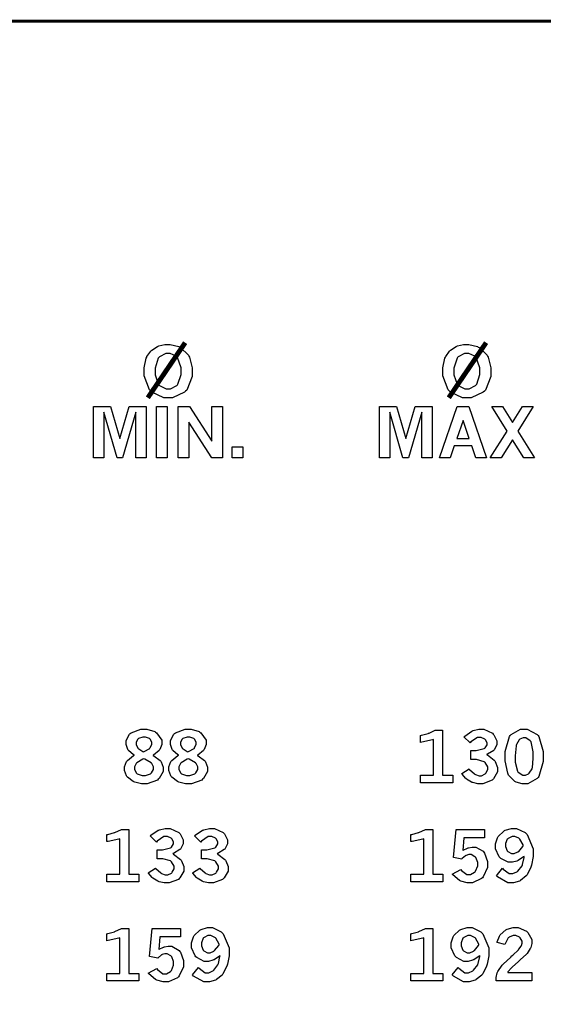
# Model space of a CAD drawing. Extents: x 0.5 to 12.5, y 0.5 to 7.9.
# Drawn here: x 2.9 to 3.5, y 6 to 7.2 of the extents above; entities that cross this region are included whole.
import ezdxf

# ---------------------------------------------------------------- set-up
doc = ezdxf.new("R2010")
doc.units = 0
doc.header["$MEASUREMENT"] = 0

msp = doc.modelspace()

# ---------------------------------------------------------------- linework, layer by layer
at = {"color": 142, "const_width": 0.003472}
msp.add_lwpolyline([(0.466471, 7.16314), (11.2154, 7.16314), (11.2154, 0.652453), (0.466471, 0.652453), (0.466471, 7.16314)], close=True, dxfattribs=at)
at = {"color": 7, "const_width": 0.005653}
for points in [[(3.06033, 6.72592), (3.10374, 6.78988)], [(3.40983, 6.72592), (3.45324, 6.78988)]]:
    msp.add_lwpolyline(points, dxfattribs=at)
at = {"color": 7}
for points in [[(3.08263, 6.7876), (3.08621, 6.7876), (3.09619, 6.78526), (3.09711, 6.78478), (3.09831, 6.78418), (3.10742, 6.77544), (3.10807, 6.77431), (3.10867, 6.77317), (3.11187, 6.76058), (3.11187, 6.75635), (3.11187, 6.75065), (3.10553, 6.73481), (3.10428, 6.73351), (3.10297, 6.73226), (3.08882, 6.72581), (3.08415, 6.72581), (3.079, 6.72581), (3.065, 6.73236), (3.06369, 6.73367), (3.06239, 6.73503), (3.05593, 6.75125), (3.05593, 6.75662), (3.05593, 6.76074), (3.05854, 6.77181), (3.05908, 6.773), (3.05935, 6.77371), (3.06369, 6.77989), (3.06429, 6.78043), (3.06483, 6.78103), (3.07167, 6.78549), (3.07249, 6.78575), (3.07324, 6.78608), (3.08024, 6.7876), (3.08263, 6.7876)], [(3.42953, 6.7876), (3.43311, 6.7876), (3.44308, 6.78526), (3.44401, 6.78478), (3.44521, 6.78418), (3.45432, 6.77544), (3.45497, 6.77431), (3.45557, 6.77317), (3.45876, 6.76058), (3.45876, 6.75635), (3.45876, 6.75065), (3.45242, 6.73481), (3.45117, 6.73351), (3.44988, 6.73226), (3.43571, 6.72581), (3.43104, 6.72581), (3.42589, 6.72581), (3.41189, 6.73236), (3.4106, 6.73367), (3.40929, 6.73503), (3.40283, 6.75125), (3.40283, 6.75662), (3.40283, 6.76074), (3.40543, 6.77181), (3.40597, 6.773), (3.40625, 6.77371), (3.4106, 6.77989), (3.41118, 6.78043), (3.41174, 6.78103), (3.41857, 6.78549), (3.41938, 6.78575), (3.42014, 6.78608), (3.42714, 6.7876), (3.42953, 6.7876)], [(3.08388, 6.7774), (3.08122, 6.7774), (3.07389, 6.77339), (3.07324, 6.77257), (3.07254, 6.77181), (3.06901, 6.76042), (3.06901, 6.75662), (3.06901, 6.75271), (3.07254, 6.74175), (3.07329, 6.74094), (3.074, 6.74018), (3.08165, 6.73617), (3.08421, 6.73617), (3.08681, 6.73617), (3.09403, 6.74013), (3.09472, 6.74089), (3.09538, 6.74169), (3.0989, 6.75282), (3.0989, 6.75651), (3.0989, 6.76079), (3.09463, 6.77279), (3.09381, 6.7736), (3.0931, 6.77425), (3.08615, 6.7774), (3.08388, 6.7774)], [(3.43078, 6.7774), (3.42811, 6.7774), (3.42079, 6.77339), (3.42014, 6.77257), (3.41943, 6.77181), (3.4159, 6.76042), (3.4159, 6.75662), (3.4159, 6.75271), (3.41943, 6.74175), (3.42019, 6.74094), (3.4209, 6.74018), (3.42854, 6.73617), (3.4311, 6.73617), (3.43371, 6.73617), (3.44092, 6.74013), (3.44162, 6.74089), (3.44228, 6.74169), (3.44581, 6.75282), (3.44581, 6.75651), (3.44581, 6.76079), (3.44151, 6.77279), (3.44069, 6.7736), (3.44, 6.77425), (3.43306, 6.7774), (3.43078, 6.7774)], [(2.9974, 6.7156), (3.01719, 6.7156), (3.02789, 6.67871), (3.03851, 6.7156), (3.05838, 6.7156), (3.05838, 6.65608), (3.04644, 6.65608), (3.04644, 6.70904), (3.03108, 6.65608), (3.02458, 6.65608), (3.00922, 6.70904), (3.00922, 6.65608), (2.9974, 6.65608), (2.9974, 6.7156)], [(3.07047, 6.7156), (3.0829, 6.7156), (3.0829, 6.65608), (3.07047, 6.65608), (3.07047, 6.7156)], [(3.09543, 6.7156), (3.10867, 6.7156), (3.13471, 6.67567), (3.13471, 6.7156), (3.14714, 6.7156), (3.14714, 6.65608), (3.13471, 6.65608), (3.10786, 6.6976), (3.10786, 6.65608), (3.09543, 6.65608), (3.09543, 6.7156)], [(3.32954, 6.7156), (3.34933, 6.7156), (3.35997, 6.67871), (3.37067, 6.7156), (3.39051, 6.7156), (3.39051, 6.65608), (3.37858, 6.65608), (3.37858, 6.70904), (3.36322, 6.65608), (3.35667, 6.65608), (3.34136, 6.70904), (3.34136, 6.65608), (3.32954, 6.65608), (3.32954, 6.7156)], [(3.41965, 6.7156), (3.43311, 6.7156), (3.45367, 6.65608), (3.44135, 6.65608), (3.43658, 6.67003), (3.41629, 6.67003), (3.41146, 6.65608), (3.39914, 6.65608), (3.41965, 6.7156)], [(3.45969, 6.7156), (3.47217, 6.7156), (3.48378, 6.6971), (3.49539, 6.7156), (3.50786, 6.7156), (3.49001, 6.68712), (3.50956, 6.65608), (3.49707, 6.65608), (3.48383, 6.67719), (3.4706, 6.65608), (3.45801, 6.65608), (3.47754, 6.68718), (3.45969, 6.7156)], [(3.42643, 6.69949), (3.41917, 6.67871), (3.4336, 6.67871), (3.42643, 6.69949)], [(3.15815, 6.669), (3.17057, 6.669), (3.17057, 6.65608), (3.15815, 6.65608), (3.15815, 6.669)]]:
    msp.add_lwpolyline(points, close=True, dxfattribs=at)
at = {"color": 0}
for points in [[(3.04476, 6.31082), (3.04389, 6.31131), (3.03788, 6.31629), (3.03749, 6.31685), (3.03711, 6.31743), (3.03521, 6.32324), (3.03521, 6.32514), (3.03521, 6.32785), (3.03917, 6.33524), (3.03999, 6.33589), (3.04096, 6.33675), (3.05219, 6.34104), (3.05593, 6.34104), (3.05925, 6.34104), (3.06836, 6.33832), (3.06928, 6.33772), (3.07047, 6.33703), (3.0765, 6.32829), (3.0765, 6.32536), (3.0765, 6.32329), (3.07437, 6.31765), (3.074, 6.31706), (3.07357, 6.31646), (3.06711, 6.31099), (3.06625, 6.31044), (3.06722, 6.31006), (3.07482, 6.30469), (3.07536, 6.30399), (3.07585, 6.30333), (3.07835, 6.29715), (3.07835, 6.29508), (3.07835, 6.29204), (3.07346, 6.28375), (3.07254, 6.28288), (3.07156, 6.28207), (3.05968, 6.27778), (3.05572, 6.27778), (3.05285, 6.27778), (3.04508, 6.27951), (3.04422, 6.27983), (3.04329, 6.28022), (3.03657, 6.28543), (3.03614, 6.28608), (3.03564, 6.28678), (3.03336, 6.29308), (3.03336, 6.29514), (3.03336, 6.29742), (3.03575, 6.30365), (3.03624, 6.30425), (3.03674, 6.3049), (3.04378, 6.31039), (3.04476, 6.31082)], [(3.09625, 6.31082), (3.09538, 6.31131), (3.08936, 6.31629), (3.08897, 6.31685), (3.0886, 6.31743), (3.08664, 6.32324), (3.08664, 6.32514), (3.08664, 6.32785), (3.0906, 6.33524), (3.09142, 6.33589), (3.09239, 6.33675), (3.10362, 6.34104), (3.10742, 6.34104), (3.11074, 6.34104), (3.11985, 6.33832), (3.12076, 6.33772), (3.12196, 6.33703), (3.12799, 6.32829), (3.12799, 6.32536), (3.12799, 6.32329), (3.12588, 6.31765), (3.12549, 6.31706), (3.12506, 6.31646), (3.1186, 6.31099), (3.11774, 6.31044), (3.11871, 6.31006), (3.12625, 6.30469), (3.12679, 6.30399), (3.12728, 6.30333), (3.12983, 6.29715), (3.12983, 6.29508), (3.12983, 6.29204), (3.12494, 6.28375), (3.12403, 6.28288), (3.12304, 6.28207), (3.11117, 6.27778), (3.10721, 6.27778), (3.10428, 6.27778), (3.09651, 6.27951), (3.09565, 6.27983), (3.09478, 6.28022), (3.08806, 6.28543), (3.08763, 6.28608), (3.08712, 6.28678), (3.08479, 6.29308), (3.08479, 6.29514), (3.08479, 6.29742), (3.08724, 6.30365), (3.08772, 6.30425), (3.08822, 6.3049), (3.09526, 6.31039), (3.09625, 6.31082)], [(3.37717, 6.33376), (3.3781, 6.33399), (3.38579, 6.33615), (3.38644, 6.33637), (3.38704, 6.33664), (3.39339, 6.33946), (3.39404, 6.33979), (3.40256, 6.33979), (3.40256, 6.28776), (3.41439, 6.28776), (3.41439, 6.27892), (3.37717, 6.27892), (3.37717, 6.28776), (3.39219, 6.28776), (3.39219, 6.329), (3.39106, 6.32861), (3.37858, 6.3259), (3.37717, 6.32574), (3.37717, 6.33376)], [(3.42746, 6.33231), (3.42839, 6.33311), (3.43664, 6.33882), (3.43739, 6.33914), (3.4381, 6.33946), (3.44467, 6.34104), (3.44689, 6.34104), (3.45053, 6.34104), (3.46061, 6.33637), (3.46153, 6.33539), (3.46218, 6.33464), (3.46571, 6.32764), (3.46571, 6.32531), (3.46571, 6.32324), (3.46311, 6.31765), (3.46263, 6.317), (3.46208, 6.3164), (3.45464, 6.31201), (3.45367, 6.31174), (3.45469, 6.31125), (3.46272, 6.30496), (3.46326, 6.30419), (3.46382, 6.3035), (3.46653, 6.29671), (3.46653, 6.29443), (3.46653, 6.2915), (3.46192, 6.28347), (3.46104, 6.28267), (3.46012, 6.28185), (3.44949, 6.27778), (3.44596, 6.27778), (3.44374, 6.27778), (3.43772, 6.27914), (3.43707, 6.27935), (3.43642, 6.27962), (3.43044, 6.28321), (3.42996, 6.28364), (3.42958, 6.28396), (3.4254, 6.28885), (3.42497, 6.2895), (3.43349, 6.29492), (3.43408, 6.29428), (3.43972, 6.28922), (3.44026, 6.2889), (3.44075, 6.28863), (3.44499, 6.28711), (3.4464, 6.28711), (3.44792, 6.28711), (3.45221, 6.28922), (3.45264, 6.28961), (3.45301, 6.29004), (3.45514, 6.29411), (3.45514, 6.29546), (3.45514, 6.29731), (3.45215, 6.30231), (3.45161, 6.30279), (3.45101, 6.30328), (3.44206, 6.30578), (3.43913, 6.30578), (3.43549, 6.30578), (3.43549, 6.31619), (3.43821, 6.31619), (3.44157, 6.31619), (3.45096, 6.31853), (3.45167, 6.31896), (3.4521, 6.31933), (3.45454, 6.32297), (3.45454, 6.32417), (3.45454, 6.32542), (3.45242, 6.32878), (3.45204, 6.32915), (3.45161, 6.32954), (3.44754, 6.33143), (3.44624, 6.33143), (3.44331, 6.33143), (3.4356, 6.32628), (3.43468, 6.32519), (3.42746, 6.33231)], [(3.49685, 6.34104), (3.50097, 6.34104), (3.51247, 6.33507), (3.51351, 6.33388), (3.51449, 6.33268), (3.51947, 6.31532), (3.51947, 6.30951), (3.51947, 6.30344), (3.5146, 6.28629), (3.51361, 6.28504), (3.51258, 6.28386), (3.50151, 6.27778), (3.49783, 6.27778), (3.49522, 6.27778), (3.48813, 6.27957), (3.48753, 6.27989), (3.48654, 6.28043), (3.47939, 6.28787), (3.47894, 6.28885), (3.47835, 6.2901), (3.47538, 6.30425), (3.47538, 6.30897), (3.47538, 6.31515), (3.48025, 6.33251), (3.48128, 6.33371), (3.48226, 6.33496), (3.49317, 6.34104), (3.49685, 6.34104)], [(3.05539, 6.31478), (3.05626, 6.31511), (3.0625, 6.31879), (3.06287, 6.31922), (3.06321, 6.31972), (3.06511, 6.3234), (3.06511, 6.3246), (3.06511, 6.3259), (3.0631, 6.32943), (3.06272, 6.32975), (3.06228, 6.33014), (3.05772, 6.33192), (3.05626, 6.33192), (3.05447, 6.33192), (3.04953, 6.33018), (3.04915, 6.32981), (3.04872, 6.32949), (3.04671, 6.3259), (3.04671, 6.32465), (3.04671, 6.3234), (3.04829, 6.31993), (3.04861, 6.3195), (3.04893, 6.31912), (3.05458, 6.31521), (3.05539, 6.31478)], [(3.10688, 6.31478), (3.10775, 6.31511), (3.11399, 6.31879), (3.11436, 6.31922), (3.11469, 6.31972), (3.11654, 6.3234), (3.11654, 6.3246), (3.11654, 6.3259), (3.11458, 6.32943), (3.11421, 6.32975), (3.11376, 6.33014), (3.10921, 6.33192), (3.10775, 6.33192), (3.10596, 6.33192), (3.10097, 6.33018), (3.10058, 6.32981), (3.10015, 6.32949), (3.09814, 6.3259), (3.09814, 6.32465), (3.09814, 6.3234), (3.09978, 6.31993), (3.1001, 6.3195), (3.10038, 6.31912), (3.10607, 6.31521), (3.10688, 6.31478)], [(3.4975, 6.33117), (3.4961, 6.33117), (3.49246, 6.32943), (3.49203, 6.32904), (3.4916, 6.32872), (3.48833, 6.32335), (3.48817, 6.3226), (3.48796, 6.32189), (3.48699, 6.31028), (3.48699, 6.30637), (3.48699, 6.30274), (3.48953, 6.29243), (3.49007, 6.29172), (3.49056, 6.29107), (3.49576, 6.2876), (3.4975, 6.2876), (3.49881, 6.2876), (3.50239, 6.28933), (3.50288, 6.28965), (3.50331, 6.29004), (3.50657, 6.29519), (3.50678, 6.29585), (3.50694, 6.29656), (3.50797, 6.30718), (3.50797, 6.31071), (3.50797, 6.31478), (3.50537, 6.32628), (3.50489, 6.32699), (3.50435, 6.32769), (3.49918, 6.33117), (3.4975, 6.33117)], [(3.05583, 6.30664), (3.05474, 6.30626), (3.04753, 6.30197), (3.04715, 6.30154), (3.04676, 6.30111), (3.04492, 6.29719), (3.04492, 6.2959), (3.04492, 6.29438), (3.04715, 6.29021), (3.04764, 6.28976), (3.04807, 6.28939), (3.05382, 6.28733), (3.05578, 6.28733), (3.05783, 6.28733), (3.06353, 6.28944), (3.06401, 6.28982), (3.06451, 6.29025), (3.06689, 6.29438), (3.06689, 6.29574), (3.06689, 6.29719), (3.06511, 6.30106), (3.06478, 6.30143), (3.0644, 6.30186), (3.05697, 6.30621), (3.05583, 6.30664)], [(3.10732, 6.30664), (3.10622, 6.30626), (3.09896, 6.30197), (3.09864, 6.30154), (3.09825, 6.30111), (3.0964, 6.29719), (3.0964, 6.2959), (3.0964, 6.29438), (3.09864, 6.29021), (3.09912, 6.28976), (3.09956, 6.28939), (3.10531, 6.28733), (3.10726, 6.28733), (3.10932, 6.28733), (3.11501, 6.28944), (3.1155, 6.28982), (3.11594, 6.29025), (3.11837, 6.29438), (3.11837, 6.29574), (3.11837, 6.29719), (3.1166, 6.30106), (3.11626, 6.30143), (3.11589, 6.30186), (3.10846, 6.30621), (3.10732, 6.30664)], [(3.01281, 6.21869), (3.01372, 6.21892), (3.02149, 6.22103), (3.02214, 6.22125), (3.02274, 6.22151), (3.02903, 6.22439), (3.02968, 6.22472), (3.03825, 6.22472), (3.03825, 6.17264), (3.05003, 6.17264), (3.05003, 6.16385), (3.01281, 6.16385), (3.01281, 6.17264), (3.02783, 6.17264), (3.02783, 6.21386), (3.02669, 6.21349), (3.01421, 6.21078), (3.01281, 6.21061), (3.01281, 6.21869)], [(3.0631, 6.21718), (3.06401, 6.21799), (3.07226, 6.22368), (3.07303, 6.22401), (3.07374, 6.22433), (3.08035, 6.22592), (3.08257, 6.22592), (3.08621, 6.22592), (3.09625, 6.22125), (3.09717, 6.22026), (3.09787, 6.21957), (3.10135, 6.21257), (3.10135, 6.21018), (3.10135, 6.20811), (3.09874, 6.20258), (3.09825, 6.20193), (3.09771, 6.20133), (3.09028, 6.19689), (3.08931, 6.19661), (3.09033, 6.19613), (3.09842, 6.18989), (3.09896, 6.18913), (3.09944, 6.18842), (3.10215, 6.18158), (3.10215, 6.17931), (3.10215, 6.17638), (3.0976, 6.16835), (3.09674, 6.16754), (3.09581, 6.16672), (3.08518, 6.16265), (3.08165, 6.16265), (3.07937, 6.16265), (3.07335, 6.16401), (3.07269, 6.16422), (3.07206, 6.1645), (3.06614, 6.16808), (3.06565, 6.16851), (3.06526, 6.16883), (3.06104, 6.17372), (3.0606, 6.17437), (3.06913, 6.17985), (3.06972, 6.17914), (3.07536, 6.17415), (3.0759, 6.17383), (3.07639, 6.17356), (3.08062, 6.17199), (3.08203, 6.17199), (3.08356, 6.17199), (3.08783, 6.1741), (3.08826, 6.17449), (3.08865, 6.17492), (3.09082, 6.17899), (3.09082, 6.18033), (3.09082, 6.18218), (3.08783, 6.18718), (3.08724, 6.18767), (3.08664, 6.18821), (3.07769, 6.19065), (3.07476, 6.19065), (3.07113, 6.19065), (3.07113, 6.20107), (3.07389, 6.20107), (3.07726, 6.20107), (3.08664, 6.20344), (3.08735, 6.20389), (3.08778, 6.20421), (3.09017, 6.2079), (3.09017, 6.2091), (3.09017, 6.21035), (3.08811, 6.21365), (3.08772, 6.21403), (3.08729, 6.21442), (3.08322, 6.21631), (3.08188, 6.21631), (3.079, 6.21631), (3.07129, 6.21115), (3.07036, 6.21007), (3.0631, 6.21718)], [(3.11458, 6.21718), (3.1155, 6.21799), (3.12375, 6.22368), (3.12451, 6.22401), (3.12522, 6.22433), (3.13183, 6.22592), (3.13406, 6.22592), (3.13769, 6.22592), (3.14774, 6.22125), (3.14865, 6.22026), (3.14931, 6.21957), (3.15283, 6.21257), (3.15283, 6.21018), (3.15283, 6.20811), (3.15022, 6.20258), (3.14974, 6.20193), (3.14919, 6.20133), (3.14176, 6.19689), (3.14079, 6.19661), (3.14182, 6.19613), (3.1499, 6.18989), (3.15044, 6.18913), (3.15093, 6.18842), (3.15365, 6.18158), (3.15365, 6.17931), (3.15365, 6.17638), (3.14903, 6.16835), (3.14817, 6.16754), (3.14725, 6.16672), (3.13661, 6.16265), (3.13308, 6.16265), (3.13086, 6.16265), (3.12483, 6.16401), (3.12418, 6.16422), (3.12354, 6.1645), (3.11757, 6.16808), (3.11708, 6.16851), (3.11669, 6.16883), (3.11253, 6.17372), (3.11208, 6.17437), (3.12061, 6.17985), (3.12121, 6.17914), (3.12685, 6.17415), (3.12739, 6.17383), (3.12788, 6.17356), (3.13211, 6.17199), (3.13351, 6.17199), (3.13504, 6.17199), (3.13932, 6.1741), (3.13976, 6.17449), (3.14014, 6.17492), (3.14231, 6.17899), (3.14231, 6.18033), (3.14231, 6.18218), (3.13932, 6.18718), (3.13872, 6.18767), (3.13813, 6.18821), (3.12918, 6.19065), (3.12625, 6.19065), (3.12261, 6.19065), (3.12261, 6.20107), (3.12532, 6.20107), (3.12869, 6.20107), (3.13807, 6.20344), (3.13878, 6.20389), (3.13921, 6.20421), (3.14165, 6.2079), (3.14165, 6.2091), (3.14165, 6.21035), (3.1396, 6.21365), (3.13921, 6.21403), (3.13878, 6.21442), (3.13471, 6.21631), (3.13336, 6.21631), (3.13049, 6.21631), (3.12278, 6.21115), (3.12185, 6.21007), (3.11458, 6.21718)], [(3.36589, 6.21869), (3.36681, 6.21892), (3.37457, 6.22103), (3.37522, 6.22125), (3.37582, 6.22151), (3.38211, 6.22439), (3.38276, 6.22472), (3.39128, 6.22472), (3.39128, 6.17264), (3.4031, 6.17264), (3.4031, 6.16385), (3.36589, 6.16385), (3.36589, 6.17264), (3.38092, 6.17264), (3.38092, 6.21386), (3.37978, 6.21349), (3.36729, 6.21078), (3.36589, 6.21061), (3.36589, 6.21869)], [(3.41857, 6.22472), (3.45122, 6.22472), (3.45122, 6.215), (3.42746, 6.215), (3.42611, 6.20025), (3.4266, 6.20063), (3.43164, 6.20307), (3.43218, 6.20324), (3.43267, 6.2034), (3.4369, 6.20426), (3.43832, 6.20426), (3.44135, 6.20426), (3.44982, 6.19928), (3.45053, 6.19824), (3.45122, 6.19726), (3.45486, 6.18761), (3.45486, 6.18435), (3.45486, 6.18044), (3.44997, 6.16971), (3.449, 6.16868), (3.44803, 6.16769), (3.43744, 6.16271), (3.43392, 6.16271), (3.43115, 6.16271), (3.42372, 6.16476), (3.42296, 6.16515), (3.42215, 6.16558), (3.41456, 6.17193), (3.41385, 6.17279), (3.42383, 6.17817), (3.42449, 6.17719), (3.43099, 6.17231), (3.43317, 6.17231), (3.43494, 6.17231), (3.43989, 6.17503), (3.44043, 6.17557), (3.44092, 6.17611), (3.44342, 6.18229), (3.44342, 6.18431), (3.44342, 6.18636), (3.44119, 6.19194), (3.44075, 6.19243), (3.44026, 6.19299), (3.43593, 6.19542), (3.43451, 6.19542), (3.43332, 6.19542), (3.43007, 6.1945), (3.42974, 6.19428), (3.42936, 6.19412), (3.42535, 6.19075), (3.42497, 6.19026), (3.41542, 6.19211), (3.41857, 6.22472)], [(3.49735, 6.19331), (3.49669, 6.19276), (3.49029, 6.18858), (3.48969, 6.18826), (3.48904, 6.18799), (3.48372, 6.18658), (3.48199, 6.18658), (3.47879, 6.18658), (3.47017, 6.19108), (3.46929, 6.19194), (3.46843, 6.19287), (3.46408, 6.20226), (3.46408, 6.20535), (3.46408, 6.20801), (3.46636, 6.215), (3.46685, 6.21582), (3.46729, 6.21664), (3.47368, 6.22287), (3.47456, 6.22331), (3.47538, 6.22374), (3.48258, 6.22592), (3.48503, 6.22592), (3.48867, 6.22592), (3.49854, 6.22097), (3.49963, 6.21994), (3.50097, 6.21869), (3.50782, 6.20231), (3.50782, 6.19683), (3.50782, 6.19319), (3.50597, 6.18326), (3.50564, 6.18213), (3.50526, 6.18104), (3.50071, 6.17204), (3.50017, 6.17133), (3.49963, 6.17068), (3.49333, 6.16542), (3.49262, 6.16499), (3.49186, 6.16461), (3.48503, 6.16271), (3.48281, 6.16271), (3.4784, 6.16271), (3.46658, 6.16949), (3.46539, 6.17079), (3.47211, 6.17953), (3.47287, 6.17854), (3.48014, 6.17344), (3.48258, 6.17344), (3.48432, 6.17344), (3.48904, 6.17546), (3.48964, 6.17583), (3.49018, 6.17626), (3.4949, 6.18251), (3.49528, 6.18332), (3.4955, 6.18397), (3.49724, 6.19228), (3.49735, 6.19331)], [(3.49642, 6.20574), (3.49615, 6.20671), (3.49235, 6.21349), (3.49186, 6.21392), (3.49132, 6.21436), (3.4866, 6.21653), (3.48503, 6.21653), (3.48329, 6.21653), (3.47868, 6.21431), (3.47825, 6.21382), (3.47781, 6.21338), (3.47564, 6.20817), (3.47564, 6.20643), (3.47564, 6.20469), (3.47765, 6.19982), (3.47808, 6.19933), (3.47846, 6.19889), (3.48275, 6.19667), (3.48421, 6.19667), (3.48579, 6.19667), (3.49007, 6.19851), (3.49056, 6.19883), (3.49104, 6.19922), (3.49593, 6.20497), (3.49642, 6.20574)], [(3.01281, 6.10357), (3.01372, 6.10379), (3.02149, 6.10596), (3.02214, 6.10618), (3.02274, 6.10639), (3.02903, 6.10926), (3.02968, 6.1096), (3.03825, 6.1096), (3.03825, 6.05751), (3.05003, 6.05751), (3.05003, 6.04872), (3.01281, 6.04872), (3.01281, 6.05751), (3.02783, 6.05751), (3.02783, 6.09874), (3.02669, 6.09836), (3.01421, 6.09565), (3.01281, 6.09549), (3.01281, 6.10357)], [(3.06549, 6.1096), (3.09814, 6.1096), (3.09814, 6.09988), (3.07443, 6.09988), (3.07303, 6.08512), (3.07351, 6.0855), (3.07856, 6.08794), (3.0791, 6.08811), (3.07958, 6.08832), (3.08382, 6.08914), (3.08524, 6.08914), (3.08826, 6.08914), (3.09674, 6.08415), (3.0975, 6.08311), (3.09819, 6.08214), (3.10178, 6.07249), (3.10178, 6.06922), (3.10178, 6.06532), (3.0969, 6.05458), (3.09592, 6.05354), (3.09494, 6.05257), (3.08436, 6.04758), (3.08083, 6.04758), (3.07807, 6.04758), (3.07064, 6.04964), (3.06988, 6.05003), (3.06907, 6.05046), (3.06147, 6.05686), (3.06076, 6.05767), (3.07075, 6.06304), (3.0714, 6.06207), (3.0779, 6.05718), (3.08014, 6.05718), (3.08192, 6.05718), (3.08681, 6.0599), (3.08735, 6.06044), (3.08783, 6.06104), (3.09033, 6.06717), (3.09033, 6.06917), (3.09033, 6.07124), (3.08811, 6.07682), (3.08768, 6.07731), (3.08718, 6.07785), (3.08285, 6.08035), (3.08143, 6.08035), (3.08024, 6.08035), (3.07699, 6.07937), (3.07667, 6.07915), (3.07628, 6.079), (3.07232, 6.07563), (3.07189, 6.07514), (3.06233, 6.07699), (3.06549, 6.1096)], [(3.14426, 6.07824), (3.14361, 6.07769), (3.13721, 6.07346), (3.13661, 6.07314), (3.13596, 6.07286), (3.13064, 6.07146), (3.1289, 6.07146), (3.12571, 6.07146), (3.11708, 6.07596), (3.11621, 6.07682), (3.11535, 6.07775), (3.11106, 6.08713), (3.11106, 6.09022), (3.11106, 6.09289), (3.11328, 6.09988), (3.11376, 6.10069), (3.11421, 6.10151), (3.12061, 6.10775), (3.12147, 6.10818), (3.12229, 6.10861), (3.1295, 6.11079), (3.13194, 6.11079), (3.13558, 6.11079), (3.14546, 6.10585), (3.14654, 6.10482), (3.14789, 6.10357), (3.15474, 6.08718), (3.15474, 6.08171), (3.15474, 6.07807), (3.15289, 6.06819), (3.15256, 6.06706), (3.15218, 6.06592), (3.14762, 6.05697), (3.14714, 6.05626), (3.1466, 6.05561), (3.14025, 6.05029), (3.13954, 6.04992), (3.13878, 6.04953), (3.13194, 6.04758), (3.12972, 6.04758), (3.12532, 6.04758), (3.1135, 6.05436), (3.11231, 6.05572), (3.11903, 6.0644), (3.11979, 6.06342), (3.12706, 6.05832), (3.1295, 6.05832), (3.13124, 6.05832), (3.13601, 6.06033), (3.13661, 6.06071), (3.13715, 6.06114), (3.14182, 6.06739), (3.14219, 6.06819), (3.14242, 6.06885), (3.14415, 6.07721), (3.14426, 6.07824)], [(3.36589, 6.10357), (3.36681, 6.10379), (3.37457, 6.10596), (3.37522, 6.10618), (3.37582, 6.10639), (3.38211, 6.10926), (3.38276, 6.1096), (3.39128, 6.1096), (3.39128, 6.05751), (3.4031, 6.05751), (3.4031, 6.04872), (3.36589, 6.04872), (3.36589, 6.05751), (3.38092, 6.05751), (3.38092, 6.09874), (3.37978, 6.09836), (3.36729, 6.09565), (3.36589, 6.09549), (3.36589, 6.10357)], [(3.4459, 6.07824), (3.44526, 6.07769), (3.43881, 6.07346), (3.43821, 6.07314), (3.43756, 6.07286), (3.43224, 6.07146), (3.4305, 6.07146), (3.42731, 6.07146), (3.41868, 6.07596), (3.41786, 6.07682), (3.41699, 6.07775), (3.41265, 6.08713), (3.41265, 6.09022), (3.41265, 6.09289), (3.41488, 6.09988), (3.41536, 6.10069), (3.41581, 6.10151), (3.42225, 6.10775), (3.42312, 6.10818), (3.42393, 6.10861), (3.4311, 6.11079), (3.43354, 6.11079), (3.43718, 6.11079), (3.4471, 6.10585), (3.44819, 6.10482), (3.44954, 6.10357), (3.45637, 6.08718), (3.45637, 6.08171), (3.45637, 6.07807), (3.45449, 6.06819), (3.45415, 6.06706), (3.45378, 6.06592), (3.44928, 6.05697), (3.44874, 6.05626), (3.44819, 6.05561), (3.44185, 6.05029), (3.44114, 6.04992), (3.44038, 6.04953), (3.43354, 6.04758), (3.43132, 6.04758), (3.42697, 6.04758), (3.41515, 6.05436), (3.41396, 6.05572), (3.42063, 6.0644), (3.42139, 6.06342), (3.42865, 6.05832), (3.4311, 6.05832), (3.43283, 6.05832), (3.43761, 6.06033), (3.43821, 6.06071), (3.43875, 6.06114), (3.44342, 6.06739), (3.44379, 6.06819), (3.44401, 6.06885), (3.44581, 6.07721), (3.4459, 6.07824)], [(3.46604, 6.09347), (3.46619, 6.09429), (3.46875, 6.10086), (3.46912, 6.1014), (3.46963, 6.10221), (3.47607, 6.10801), (3.47689, 6.1084), (3.47765, 6.10883), (3.48449, 6.11083), (3.48682, 6.11083), (3.49035, 6.11083), (3.5, 6.10667), (3.50092, 6.10579), (3.50179, 6.10499), (3.5064, 6.0969), (3.5064, 6.09418), (3.5064, 6.09239), (3.50504, 6.08757), (3.50483, 6.08697), (3.50456, 6.08643), (3.50082, 6.08074), (3.50032, 6.08014), (3.49994, 6.07975), (3.49289, 6.07324), (3.49186, 6.07232), (3.49078, 6.07146), (3.48346, 6.06478), (3.48301, 6.06435), (3.48258, 6.06392), (3.47862, 6.05919), (3.47825, 6.05865), (3.50624, 6.05865), (3.50624, 6.04872), (3.46474, 6.04872), (3.46474, 6.05062), (3.46474, 6.05274), (3.46619, 6.05832), (3.46653, 6.05897), (3.46679, 6.05968), (3.47179, 6.06694), (3.4725, 6.06771), (3.47287, 6.06814), (3.48182, 6.07656), (3.48324, 6.07781), (3.48426, 6.07878), (3.49072, 6.08485), (3.491, 6.08512), (3.49132, 6.0855), (3.49388, 6.08925), (3.49403, 6.08957), (3.49414, 6.08996), (3.49496, 6.09272), (3.49496, 6.09358), (3.49496, 6.095), (3.49289, 6.09885), (3.49251, 6.09924), (3.49208, 6.09967), (3.48762, 6.10161), (3.48617, 6.10161), (3.48449, 6.10161), (3.47999, 6.0995), (3.47949, 6.09907), (3.479, 6.09868), (3.47521, 6.0919), (3.47499, 6.09099), (3.46604, 6.09347)], [(3.14333, 6.0906), (3.14307, 6.09158), (3.13926, 6.09842), (3.13878, 6.09885), (3.13824, 6.09928), (3.13351, 6.10146), (3.13194, 6.10146), (3.13021, 6.10146), (3.1256, 6.09918), (3.12517, 6.09868), (3.12472, 6.09825), (3.12256, 6.09304), (3.12256, 6.09131), (3.12256, 6.08957), (3.12457, 6.08469), (3.125, 6.08421), (3.12537, 6.08376), (3.12967, 6.08154), (3.13112, 6.08154), (3.13271, 6.08154), (3.13699, 6.08339), (3.13747, 6.08371), (3.13797, 6.0841), (3.14285, 6.08985), (3.14333, 6.0906)], [(3.44493, 6.0906), (3.44467, 6.09158), (3.44092, 6.09842), (3.44043, 6.09885), (3.43989, 6.09928), (3.43511, 6.10146), (3.43354, 6.10146), (3.43181, 6.10146), (3.42719, 6.09918), (3.42676, 6.09868), (3.42632, 6.09825), (3.42415, 6.09304), (3.42415, 6.09131), (3.42415, 6.08957), (3.42622, 6.08469), (3.42665, 6.08421), (3.42703, 6.08376), (3.43132, 6.08154), (3.43278, 6.08154), (3.43435, 6.08154), (3.43858, 6.08339), (3.43907, 6.08371), (3.43956, 6.0841), (3.44444, 6.08985), (3.44493, 6.0906)]]:
    msp.add_lwpolyline(points, close=True, dxfattribs=at)

doc.saveas('drawing.dxf')
